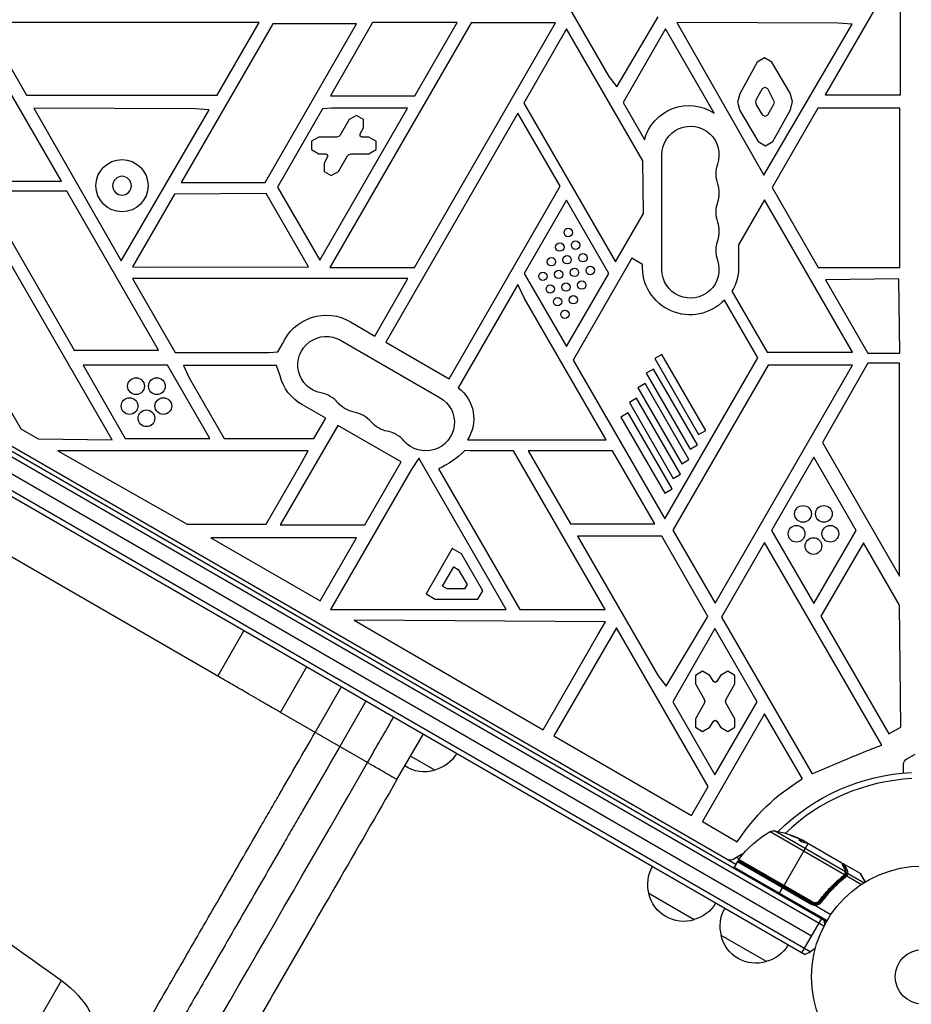
# Model space of a CAD drawing. Units: millimetres. Extents: x -5071 to 7001, y -5019 to 4296.
# Drawn here: x -1197 to -770, y -1095 to -624 of the extents above; entities that cross this region are included whole.
import ezdxf

# ---------------------------------------------------------------- set-up
doc = ezdxf.new("R2010")
doc.units = ezdxf.units.MM
doc.header["$LTSCALE"] = 20
doc.layers.add('2d', color=230, linetype='Continuous')

msp = doc.modelspace()

# ---------------------------------------------------------------- linework, layer by layer
at = {"layer": '2d'}
for p, q in [((-812.19, -1057.69), (-1657.53, -569.64)), ((-1656.23, -567.5), (-810.99, -1055.5)), ((-1658.55, -577.13), (-818.16, -1062.33)), ((-818.83, -1070.02), (-1664.88, -581.56)), ((-953.84, -584.01), (-915.17, -651)), ((-821.52, -1071.36), (-1664.7, -584.55)), ((-1610.85, -591.39), (-854.37, -1028.14)), ((-775.61, -597.52), (-811.58, -659.81)), ((-775.61, -659.81), (-775.61, -597.52)), ((-1177.23, -701.21), (-1221.03, -625.35)), ((-1213.76, -625.52), (-1193.89, -659.93)), ((-1082.6, -625.24), (-1207.31, -625.24)), ((-1075.99, -625.79), (-1119.83, -701.73)), ((-1102.63, -659.93), (-1082.6, -625.24)), ((-1079.75, -701.73), (-1035.91, -625.79)), ((-1035.91, -625.79), (-1075.99, -625.79)), ((-981.1, -625.43), (-1048.65, -742.43)), ((-1028.24, -625.27), (-1048.45, -660.27)), ((-987.83, -625.27), (-1028.24, -625.27)), ((-1008.23, -742.43), (-940.68, -625.43)), ((-1008.03, -660.27), (-987.83, -625.27)), ((-940.68, -625.43), (-981.1, -625.43)), ((-911.35, -655.92), (-891.5, -622.47)), ((-805.41, -625.57), (-882.63, -625.24)), ((-882.63, -625.24), (-840.9, -698.24)), ((-840.9, -698.24), (-798.76, -625.97)), ((-798.76, -625.97), (-805.41, -625.57)), ((-935.38, -628.25), (-955.9, -663.8)), ((-898.9, -691.44), (-935.38, -628.25)), ((-887.99, -628.17), (-908.37, -663.46)), ((-864.68, -668.54), (-887.99, -628.17)), ((-844.1, -644.22), (-852.54, -659.32)), ((-840.65, -642.18), (-844.1, -644.22)), ((-837.17, -644.14), (-840.65, -642.18)), ((-828.34, -659.04), (-837.17, -644.14)), ((-915.17, -651), (-911.35, -655.92)), ((-852.54, -659.32), (-853.61, -663.33)), ((-844.44, -661.9), (-841.62, -656.85)), ((-841.62, -656.85), (-840.47, -656.17)), ((-840.47, -656.17), (-839.3, -656.83)), ((-839.3, -656.83), (-835.98, -663.14)), ((-827.22, -663.03), (-828.34, -659.04)), ((-811.58, -659.81), (-775.61, -659.81)), ((-1193.89, -659.93), (-1102.63, -659.93)), ((-1048.45, -660.27), (-1008.03, -660.27)), ((-955.9, -663.8), (-912.03, -739.8)), ((-908.37, -663.46), (-898.08, -681.28)), ((-853.61, -663.33), (-852.49, -667.32)), ((-844.79, -663.24), (-844.44, -661.9)), ((-844.42, -664.57), (-844.79, -663.24)), ((-836.32, -664.48), (-839.15, -669.52)), ((-835.98, -663.14), (-836.32, -664.48)), ((-828.24, -667.04), (-827.22, -663.03)), ((-1113.14, -666.57), (-1190.36, -666.24)), ((-1190.36, -666.24), (-1148.62, -739.24)), ((-1148.62, -739.24), (-1106.49, -666.97)), ((-1106.49, -666.97), (-1113.14, -666.57)), ((-1052.16, -666.51), (-1073.77, -703.95)), ((-1053.57, -738.95), (-1011.59, -666.24)), ((-1047.96, -666.24), (-1052.16, -666.51)), ((-1011.59, -666.24), (-1047.96, -666.24)), ((-958.69, -668.62), (-1021.95, -778.19)), ((-938.48, -703.62), (-958.69, -668.62)), ((-852.49, -667.32), (-843.66, -682.22)), ((-841.47, -669.55), (-844.42, -664.57)), ((-815.05, -666.18), (-837.02, -704.24)), ((-836.73, -682.14), (-828.24, -667.04)), ((-811.25, -666.24), (-815.05, -666.18)), ((-775.85, -666.24), (-811.25, -666.24)), ((-775.85, -742.4), (-775.85, -666.24)), ((-1039.48, -671.68), (-1043.75, -679.07)), ((-1036.01, -669.68), (-1039.48, -671.68)), ((-1032.55, -671.68), (-1036.01, -669.68)), ((-1032.55, -675.68), (-1032.55, -671.68)), ((-840.3, -670.21), (-841.47, -669.55)), ((-839.15, -669.52), (-840.3, -670.21)), ((-1034.22, -678.57), (-1032.55, -675.68)), ((-1034.22, -679.57), (-1034.22, -678.57)), ((-1054.02, -680.07), (-1057.48, -682.07)), ((-1057.48, -682.07), (-1057.48, -686.07)), ((-1045.48, -680.07), (-1054.02, -680.07)), ((-1044.48, -679.8), (-1045.48, -680.07)), ((-1043.75, -679.07), (-1044.48, -679.8)), ((-1033.35, -680.07), (-1034.22, -679.57)), ((-1030.01, -680.07), (-1033.35, -680.07)), ((-1026.55, -682.07), (-1030.01, -680.07)), ((-1026.55, -686.07), (-1026.55, -682.07)), ((-843.66, -682.22), (-840.17, -684.18)), ((-840.17, -684.18), (-836.73, -682.14)), ((-1057.48, -686.07), (-1054.02, -688.07)), ((-1054.02, -688.07), (-1050.68, -688.07)), ((-1050.68, -688.07), (-1049.81, -688.57)), ((-1039.55, -688.34), (-1038.55, -688.07)), ((-1038.55, -688.07), (-1030.01, -688.07)), ((-1030.01, -688.07), (-1026.55, -686.07)), ((-1049.81, -689.57), (-1051.48, -692.47)), ((-1051.48, -692.47), (-1051.48, -696.47)), ((-1049.81, -688.57), (-1049.81, -689.57)), ((-1044.55, -696.47), (-1040.28, -689.07)), ((-1040.28, -689.07), (-1039.55, -688.34)), ((-898.63, -716.59), (-898.9, -691.44)), ((-889.74, -743.5), (-889.74, -688.5)), ((-1051.48, -696.47), (-1048.02, -698.47)), ((-1048.02, -698.47), (-1044.55, -696.47)), ((-1265.06, -701.21), (-1177.23, -701.21)), ((-1119.83, -701.73), (-1079.75, -701.73)), ((-1174.54, -705.99), (-1214.96, -705.99)), ((-1214.96, -705.99), (-1171.08, -781.99)), ((-1130.66, -781.99), (-1174.54, -705.99)), ((-1073.77, -703.95), (-1053.57, -738.95)), ((-991.64, -795.69), (-938.48, -703.62)), ((-837.02, -704.24), (-815, -742.4)), ((-1152.98, -824.96), (-1220.7, -707.67)), ((-1123.1, -707.39), (-1143.21, -742.22)), ((-1079.17, -707.12), (-1123.1, -707.39)), ((-1058.9, -742.21), (-1079.17, -707.12)), ((-935.42, -710.31), (-955.63, -745.31)), ((-915.21, -745.31), (-935.42, -710.31)), ((-840.61, -710.1), (-853.03, -731.61)), ((-798.5, -783.03), (-840.61, -710.1)), ((-912.03, -739.8), (-898.63, -716.59)), ((-853.03, -731.61), (-853.06, -742.74)), ((-904.09, -738.06), (-932.24, -786.81)), ((-899.04, -741.08), (-904.09, -738.06)), ((-1143.21, -742.22), (-1136.29, -742.24)), ((-1136.29, -742.24), (-1058.9, -742.21)), ((-1048.65, -742.43), (-1008.23, -742.43)), ((-815, -742.4), (-775.85, -742.4)), ((-1143.25, -747.78), (-1122.78, -783.24)), ((-1011.32, -747.78), (-1143.25, -747.78)), ((-1027.19, -775.27), (-1011.32, -747.78)), ((-955.63, -745.31), (-935.42, -780.31)), ((-935.42, -780.31), (-915.21, -745.31)), ((-776.31, -747.96), (-811.5, -748.45)), ((-811.5, -748.45), (-791.25, -783.52)), ((-775.81, -783.52), (-776.31, -747.96)), ((-958.73, -750.69), (-987.24, -800.08)), ((-955.58, -757.24), (-958.73, -750.69)), ((-856.23, -753.85), (-839.38, -783.03)), ((-916.46, -825.01), (-955.58, -757.24)), ((-843.88, -785.76), (-859.86, -758.07)), ((-1102.35, -938.09), (-1408.87, -761.12)), ((-1038.84, -768.44), (-1027.19, -775.27)), ((-1043.55, -777.3), (-995.91, -804.8)), ((-1171.08, -781.99), (-1130.66, -781.99)), ((-1073.59, -782.9), (-1071.38, -779.07)), ((-1021.95, -778.19), (-991.64, -795.69)), ((-1122.78, -783.24), (-1077.78, -783.24)), ((-1077.78, -783.24), (-1073.59, -782.9)), ((-932.24, -786.81), (-888.36, -862.81)), ((-889.73, -784.07), (-893.19, -786.07)), ((-893.19, -786.07), (-872.2, -822.43)), ((-868.74, -820.43), (-889.73, -784.07)), ((-888.36, -862.81), (-843.88, -785.76)), ((-839.38, -783.03), (-798.5, -783.03)), ((-791.25, -783.52), (-775.81, -783.52)), ((-1126.42, -789.25), (-1166.83, -789.25)), ((-1166.83, -789.25), (-1146.63, -824.25)), ((-1106.21, -824.25), (-1126.42, -789.25)), ((-1118.75, -789.39), (-1116.09, -795.24)), ((-1074.32, -789.39), (-1118.75, -789.39)), ((-1072.53, -794.4), (-1074.32, -789.39)), ((-893.77, -791.07), (-897.23, -793.07)), ((-872.78, -827.43), (-893.77, -791.07)), ((-838.94, -789.22), (-884.55, -868.22)), ((-864.35, -903.22), (-798.53, -789.22)), ((-798.53, -789.22), (-838.94, -789.22)), ((-791.27, -788.27), (-812.94, -826.27)), ((-776.06, -788.27), (-791.27, -788.27)), ((-776.06, -890.16), (-776.06, -788.27)), ((-1210.85, -795.06), (-1196.59, -819.75)), ((-1116.09, -795.24), (-1099.27, -824.36)), ((-897.23, -793.07), (-876.24, -829.43)), ((-897.81, -798.07), (-901.27, -800.07)), ((-901.27, -800.07), (-880.28, -836.43)), ((-876.82, -834.43), (-897.81, -798.07)), ((-901.85, -805.07), (-905.32, -807.07)), ((-880.86, -841.43), (-901.85, -805.07)), ((-1050.68, -814.56), (-1061.84, -808.28)), ((-905.32, -807.07), (-884.32, -843.43)), ((-1056.34, -824.36), (-1050.68, -814.56)), ((-905.89, -812.07), (-909.36, -814.07)), ((-909.36, -814.07), (-888.37, -850.43)), ((-884.9, -848.43), (-905.89, -812.07)), ((-1196.59, -819.75), (-1188.38, -824.49)), ((-1044.95, -818.03), (-1072.44, -865.64)), ((-1014.64, -835.53), (-1044.95, -818.03)), ((-1188.38, -824.49), (-1152.98, -824.96)), ((-1146.63, -824.25), (-1106.21, -824.25)), ((-1099.27, -824.36), (-1056.34, -824.36)), ((-872.2, -822.43), (-868.74, -820.43)), ((-982.82, -825.01), (-916.46, -825.01)), ((-876.24, -829.43), (-872.78, -827.43)), ((-812.94, -826.27), (-776.06, -890.16)), ((-1178.98, -830.22), (-1117.03, -865.33)), ((-1059.03, -830.22), (-1178.98, -830.22)), ((-1062.39, -836.24), (-1059.03, -830.22)), ((-1006.17, -833.79), (-1009.83, -839.37)), ((-964.34, -906.24), (-1006.17, -833.79)), ((-981.66, -830.24), (-984.14, -830.12)), ((-960.78, -830.24), (-981.66, -830.24)), ((-916.94, -906.16), (-960.78, -830.24)), ((-953.79, -830.25), (-933.59, -865.25)), ((-913.38, -830.25), (-953.79, -830.25)), ((-893.17, -865.25), (-913.38, -830.25)), ((-817.06, -833.31), (-837.27, -868.31)), ((-796.85, -868.31), (-817.06, -833.31)), ((-1079.19, -865.33), (-1062.39, -836.24)), ((-1032.03, -865.64), (-1014.64, -835.53)), ((-996.68, -838.88), (-957.84, -906.16)), ((-880.28, -836.43), (-876.82, -834.43)), ((-1009.83, -839.37), (-1048.44, -906.24)), ((-884.32, -843.43), (-880.86, -841.43)), ((-888.37, -850.43), (-884.9, -848.43)), ((-1117.03, -865.33), (-1079.19, -865.33)), ((-1072.44, -865.64), (-1032.03, -865.64)), ((-933.59, -865.25), (-893.17, -865.25)), ((-1105.75, -871.84), (-1053.36, -902.09)), ((-1035.89, -871.84), (-1105.75, -871.84)), ((-1053.36, -902.09), (-1035.89, -871.84)), ((-889.76, -871.01), (-930.17, -871.01)), ((-930.17, -871.01), (-891.5, -938)), ((-867.83, -909.47), (-889.76, -871.01)), ((-884.55, -868.22), (-864.35, -903.22)), ((-837.27, -868.31), (-817.06, -903.31)), ((-817.06, -903.31), (-796.85, -868.31)), ((-840.58, -874.05), (-861.21, -909.78)), ((-784.55, -971.1), (-840.58, -874.05)), ((-793.32, -874.19), (-813.67, -909.45)), ((-776.09, -904.04), (-793.32, -874.19)), ((-990.14, -877.05), (-1002.64, -898.7)), ((-985.74, -879.59), (-990.14, -877.05)), ((-975.55, -897.24), (-985.74, -879.59)), ((-994.71, -894.97), (-989.4, -885.79)), ((-989.4, -885.79), (-987.21, -887.05)), ((-987.21, -887.05), (-983.06, -894.24)), ((-992.51, -896.24), (-994.71, -894.97)), ((-983.06, -894.24), (-984.21, -896.24)), ((-1002.64, -898.7), (-998.24, -901.24)), ((-984.21, -896.24), (-992.51, -896.24)), ((-977.86, -901.24), (-975.55, -897.24)), ((-998.24, -901.24), (-977.86, -901.24)), ((-775.42, -962.46), (-776.09, -904.04)), ((-1048.44, -906.24), (-964.34, -906.24)), ((-957.84, -906.16), (-916.94, -906.16)), ((-887.68, -942.92), (-867.83, -909.47)), ((-813.67, -909.45), (-781.16, -965.77)), ((-1037.11, -911.29), (-946.62, -963.71)), ((-916.81, -912.1), (-1037.11, -911.29)), ((-920.36, -918.24), (-916.81, -912.1)), ((-861.21, -909.78), (-817.88, -984.82)), ((-1102.35, -938.09), (-1089.85, -916.44)), ((-946.62, -963.71), (-920.36, -918.24)), ((-911.5, -914.88), (-941.42, -966.71)), ((-867.62, -990.88), (-911.5, -914.88)), ((-864.4, -915.31), (-884.61, -950.31)), ((-844.2, -950.31), (-864.4, -915.31)), ((-1072.34, -955.42), (-1059.84, -933.77)), ((-870.27, -935.75), (-873.74, -937.75)), ((-873.74, -937.75), (-873.74, -941.75)), ((-866.81, -937.75), (-870.27, -935.75)), ((-865.14, -940.64), (-866.81, -937.75)), ((-861.73, -937.75), (-863.41, -940.64)), ((-858.27, -935.75), (-861.73, -937.75)), ((-854.81, -937.75), (-858.27, -935.75)), ((-854.81, -941.75), (-854.81, -937.75)), ((-891.5, -938), (-887.68, -942.92)), ((-873.74, -941.75), (-869.47, -949.14)), ((-864.27, -941.14), (-865.14, -940.64)), ((-863.41, -940.64), (-864.27, -941.14)), ((-859.08, -949.14), (-854.81, -941.75)), ((-1055.72, -965.01), (-1043.22, -943.36)), ((-1031.49, -950.13), (-1043.99, -971.78)), ((-884.61, -950.31), (-864.4, -985.31)), ((-869.47, -951.14), (-873.74, -958.53)), ((-869.47, -949.14), (-869.2, -950.14)), ((-869.2, -950.14), (-869.47, -951.14)), ((-864.4, -985.31), (-844.2, -950.31)), ((-859.34, -950.14), (-859.08, -949.14)), ((-859.08, -951.14), (-859.34, -950.14)), ((-854.81, -958.53), (-859.08, -951.14)), ((-1030.71, -979.45), (-1072.34, -955.42)), ((-840.58, -956.06), (-870.41, -1007.71)), ((-822.54, -987.3), (-840.58, -956.06)), ((-873.74, -958.53), (-873.74, -962.53)), ((-866.81, -962.53), (-865.14, -959.64)), ((-865.14, -959.64), (-864.27, -959.14)), ((-864.27, -959.14), (-863.41, -959.64)), ((-863.41, -959.64), (-861.73, -962.53)), ((-854.81, -962.53), (-854.81, -958.53)), ((-1016.59, -987.61), (-1004.09, -965.95)), ((-873.74, -962.53), (-870.27, -964.53)), ((-870.27, -964.53), (-866.81, -962.53)), ((-861.73, -962.53), (-858.27, -964.53)), ((-858.27, -964.53), (-854.81, -962.53)), ((-781.16, -965.77), (-775.42, -962.46)), ((-941.42, -966.71), (-875.6, -1004.71)), ((-772.59, -977.67), (-768.59, -975.36)), ((-998.39, -983.1), (-1010.09, -976.35)), ((-774.09, -984.41), (-774.09, -980.27)), ((-875.6, -1004.71), (-867.62, -990.88)), ((-870.41, -1007.71), (-853.69, -1017.37)), ((-837.89, -1012.48), (-802.35, -1032.99)), ((-801.94, -1031.71), (-835.86, -1012.12)), ((-824.18, -1016.44), (-824.13, -1016.35)), ((-822.52, -1016.65), (-822.57, -1016.74)), ((-820.21, -1017.96), (-822.51, -1016.63)), ((-822.19, -1016.82), (-822.16, -1016.75)), ((-821.76, -1016.95), (-820.39, -1017.74)), ((-820.88, -1017.57), (-820.83, -1017.49)), ((-831.62, -1038.74), (-819.73, -1018.14)), ((-819.52, -1018.24), (-803.92, -1027.25)), ((-855.69, -1025.65), (-851.69, -1023.34)), ((-853.62, -1026.84), (-855.12, -1029.44)), ((-854.19, -1024.78), (-852.79, -1025.59)), ((-853.62, -1026.84), (-818.08, -1047.36)), ((-817.61, -1046.18), (-852.94, -1025.78)), ((-817.83, -1046.93), (-852.94, -1026.66)), ((-852.79, -1026.52), (-817.89, -1046.67)), ((-855.12, -1029.44), (-810.74, -1055.07)), ((-845.15, -1030.93), (-845.25, -1031.1)), ((-802.88, -1027.85), (-794.94, -1032.44)), ((-804.98, -1036.11), (-805.29, -1036.65)), ((-802.22, -1033.79), (-802.55, -1034.37)), ((-801.55, -1032.63), (-802.06, -1033.52)), ((-802.01, -1033.4), (-802.02, -1033.42)), ((-801.32, -1033.7), (-794.28, -1037.77)), ((-800.88, -1032.43), (-793.03, -1036.97)), ((-792.53, -1036.65), (-794.94, -1032.44)), ((-794.75, -1032.62), (-792.45, -1036.61)), ((-833.72, -1042.38), (-831.72, -1038.91)), ((-874.38, -1054.7), (-896.03, -1042.2)), ((-817.89, -1046.67), (-817.61, -1046.18)), ((-813.41, -1045.1), (-814.16, -1046.4)), ((-811.73, -1042.18), (-811.73, -1042.18)), ((-818.08, -1047.36), (-817.83, -1046.93)), ((-816.57, -1046.51), (-816.57, -1046.51)), ((-816.27, -1047.83), (-808.86, -1052.11)), ((-815.72, -1046.99), (-815.4, -1047.18)), ((-814.89, -1047.48), (-814.89, -1047.48)), ((-813.41, -1054.1), (-822.91, -1070.55)), ((-839.74, -1074.7), (-861.39, -1062.2)), ((-1623.46, -1856.75), (-1177.18, -1083.75))]:
    msp.add_line(p, q, dxfattribs=at)
for centre, radius in [((-1148.2, -703.33), 12.5), ((-934.59, -725.72), 2), ((-931.09, -731.78), 2), ((-938.63, -732.72), 2), ((-942.67, -739.72), 2), ((-935.13, -738.78), 2), ((-927.59, -737.84), 2), ((-939.17, -745.78), 2), ((-931.63, -744.84), 2), ((-924.09, -743.91), 2), ((-946.71, -746.72), 2), ((-928.13, -750.91), 2), ((-943.21, -752.78), 2), ((-935.67, -751.84), 2), ((-939.71, -758.84), 2), ((-932.17, -757.91), 2), ((-936.21, -764.91), 2), ((-1141.49, -799.28), 4), ((-1131.5, -799.28), 4), ((-1144.58, -808.79), 4), ((-1128.41, -808.79), 4), ((-1136.5, -814.66), 4), ((-822.23, -860.42), 4), ((-812.24, -860.42), 4), ((-825.32, -869.92), 4), ((-809.15, -869.92), 4), ((-817.24, -875.8), 4), ((-765.09, -1082), 53), ((-765.09, -1082), 13)]:
    msp.add_circle(centre, radius, dxfattribs=at)
at = {"layer": '2d', "extrusion": (0, 0, -1)}
msp.add_circle((1148.2, -703.33), 4.5, dxfattribs=at)
for centre, radius, start, end in [((876.74, -687.08), 22.11, 15.1927, 123.0362), ((876.09, -688.5), 13.65, 0, 199.1099), ((876.09, -706.83), 13.65, 160.8901, 199.1099), ((876.09, -725.17), 13.65, 160.8901, 199.1099), ((876.09, -743.5), 13.65, 160.8901, 0), ((876.33, -742.37), 22.75, 223.6294, 3.2728), ((874.32, -742.68), 21.26, 180.1644, 211.6987), ((1050.4, -788.16), 22.86, 23.436, 120.3949), ((1050.37, -789.12), 13.65, 280.8901, 120), ((1050.86, -788.76), 22.39, 299.3574, 345.4166), ((998.31, -814.9), 18.5, 126.7367, 213.1219), ((1002.74, -816.62), 13.65, 120, 319.1099), ((1034.49, -798.29), 13.65, 280.8901, 319.1099), ((1018.62, -807.45), 13.65, 280.8901, 319.1099), ((1015.35, -798.78), 44.23, 225.1212, 245.0423), ((1002.69, -966.54), 17, 210.6413, 255.8135), ((485.3, -1745.36), 830.08, 66.38054, 68.86876), ((771.09, -980.27), 3, 0, 60), ((1003.46, -966.87), 17, 252.6679, 303.3723), ((765.09, -1082), 98, 45.2001, 86.983), ((773.25, -1069.52), 95.87, 32.9581, 59.0542), ((812.96, -1055.82), 50, 36.9217, 60.1017), ((836.39, -1015.08), 3, 60.1017, 100.1478), ((844.67, -1061.34), 50, 100.1478, 114.4225), ((844.67, -1061.34), 49.9, 116.1865, 116.3721), ((852.54, -1026.09), 0.5, 300, 36.9217), ((850.19, -1025.94), 3, 60, 81.0012), ((879.54, -1037.64), 17, 344.1865, 29.3587), ((854.69, -1029.69), 0.5, 300, 30), ((844.75, -1030.24), 3, 10.5288, 14.534), ((795.19, -1032.87), 0.5, 120, 150), ((879.44, -1038.47), 17, 252.6679, 347.3321), ((878.68, -1038.14), 17, 210.6413, 255.8135), ((844.9, -1057.64), 17, 344.1865, 29.3587), ((816.33, -1044.33), 3.5, 268.9973, 300), ((844.8, -1058.47), 17, 252.6679, 347.3321), ((844.04, -1058.14), 17, 210.6413, 255.8135)]:
    msp.add_arc(centre, radius, start, end, dxfattribs=at)
at = {"layer": '2d'}
for centre, radius, start, end in [((-849.63, -697.67), 14.35, 160.8901, 199.1099), ((-849.63, -716), 14.35, 160.8901, 199.1099), ((-849.63, -734.33), 14.35, 160.8901, 199.1099), ((-1055.66, -816.62), 14.35, 40.8901, 79.1099), ((-1039.78, -825.78), 14.35, 40.8901, 79.1099), ((-1023.91, -834.95), 14.35, 40.8901, 79.1099), ((-765.09, -1082), 95, 93.017, 133.7053), ((-857.19, -1023.05), 3, 240, 300), ((-853.19, -1027.09), 0.5, 60, 150), ((-816.33, -1044.33), 3, 240, 270.1381), ((-826.82, -1057.33), 15, 1.2174, 9.2965), ((-826.82, -1057.33), 15, 290.7035, 315.2134)]:
    msp.add_arc(centre, radius, start, end, dxfattribs=at)
at = {"layer": '2d', "extrusion": (0, 0, -1)}
for centre, major_axis, ratio, start_param, end_param in [((-1671.18, -1569.4), (-952.63, 550), 0.615661, 1.401811, 1.739781), ((-845.98, -1060.59), (24.94, 43.19), 0.372483, -0.173016, -0.088745), ((-848.07, -1059.38), (24.9, 43.14), 0.438198, -0.042766, 0.035353), ((-843.68, -1061.92), (24.99, 43.29), 0.385779, -0.172684, -0.083959), ((-802.92, -1033.77), (-0.309, 0.393), 0.459792, 1.38811, 3.141593), ((-802.72, -1033.6), (-0.348, 0.359), 0.47782, 1.435585, 3.141593), ((-802.59, -1033.46), (-0.374, 0.332), 0.488334, 1.471214, 3.141593), ((-814.38, -1045.55), (-0.402, 0.297), 0.164291, 1.552139, 3.141593), ((-1192.89, -1099.21), (-30.31, 17.5), 0.615661, 1.739781, 3.001102)]:
    msp.add_ellipse(centre, major_axis=major_axis, ratio=ratio, start_param=start_param, end_param=end_param, dxfattribs=at)
at = {"layer": '2d'}
for centre, major_axis, ratio, start_param, end_param in [((-845.98, -1060.59), (24.99, 43.28), 0.372483, 0.088567, 0.172666), ((-844.39, -1061.5), (25, 43.3), 0.886633, 0.070459, 0.087901), ((-802.55, -1030.57), (0.436, 0.245), 0.879292, 0, 0.593981), ((-802.19, -1032.24), (-0.493, 0.086), 0.884978, 3.14158, 4.399679), ((-802.17, -1032.12), (-0.5, 0.016), 0.925423, 3.141632, 4.252677), ((-801.52, -1031.04), (0.432, 0.251), 0.886703, 0.574044, 1.96749), ((-802.13, -1034.67), (-0.308, 0.394), 0.453607, -1.389933, 0), ((-802.55, -1033.39), (-0.46, 0.196), 0.494864, 3.141592, 4.652844), ((-802.48, -1033.23), (-0.462, 0.192), 0.49795, 3.141593, 4.647132), ((-802.48, -1033.21), (-0.462, 0.191), 0.498291, 3.141592, 4.646637), ((-801.44, -1033.92), (-0.454, 0.209), 0.499491, 4.66634, 6.100541), ((-801.12, -1032.84), (-0.498, 0.043), 0.928876, 4.301608, 5.815693), ((-801.12, -1032.88), (-0.495, 0.067), 0.916372, 4.353783, 5.863376), ((-813.51, -1046.4), (-0.403, 0.296), 0.159824, -1.5531, 0)]:
    msp.add_ellipse(centre, major_axis=major_axis, ratio=ratio, start_param=start_param, end_param=end_param, dxfattribs=at)
for points in [[(-1072.34, -955.42), (-1072.59, -955.27), (-1073.41, -954.8), (-1075.62, -953.52), (-1078.74, -951.72), (-1082.64, -949.47), (-1087.16, -946.86), (-1092.09, -944.01), (-1097.23, -941.04), (-1100.66, -939.06), (-1102.35, -938.09)], [(-1030.71, -979.45), (-1026.54, -972.23), (-1022.38, -965.02), (-1018.21, -957.8)], [(-1163.06, -1208.69), (-1125.26, -1143.22), (-1078.67, -1062.53), (-1030.71, -979.45)], [(-824.25, -1016.44), (-824.24, -1016.44), (-824.21, -1016.44), (-824.18, -1016.44)], [(-821.76, -1016.95), (-821.9, -1016.88), (-822.03, -1016.81), (-822.16, -1016.75)], [(-820.17, -1017.97), (-820.05, -1018.01), (-819.9, -1018.07), (-819.73, -1018.14)], [(-819.63, -1018.19), (-819.6, -1018.21), (-819.56, -1018.22), (-819.52, -1018.24)], [(-803.92, -1027.25), (-803.92, -1027.25), (-803.92, -1027.25), (-803.92, -1027.25)], [(-803.73, -1027.44), (-803.78, -1027.36), (-803.84, -1027.3), (-803.92, -1027.25)], [(-801.96, -1031.85), (-801.95, -1031.8), (-801.94, -1031.75), (-801.94, -1031.71)], [(-801.67, -1032.13), (-801.68, -1032.2), (-801.68, -1032.26), (-801.69, -1032.32)], [(-802.8, -1033.56), (-802.73, -1033.5), (-802.66, -1033.44), (-802.6, -1033.38)], [(-802.38, -1033.95), (-802.45, -1034.03), (-802.53, -1034.1), (-802.61, -1034.16)], [(-802.6, -1033.38), (-802.56, -1033.34), (-802.51, -1033.29), (-802.47, -1033.24)], [(-802.47, -1033.24), (-802.45, -1033.22), (-802.44, -1033.2), (-802.43, -1033.18)], [(-802.44, -1034.28), (-802.24, -1034.12), (-802.06, -1033.94), (-801.91, -1033.75)], [(-802.22, -1033.79), (-802.27, -1033.85), (-802.32, -1033.9), (-802.38, -1033.95)], [(-802.36, -1033.01), (-802.36, -1033), (-802.35, -1033), (-802.35, -1032.99)], [(-802.09, -1033.59), (-802.12, -1033.66), (-802.17, -1033.73), (-802.22, -1033.79)], [(-802.02, -1033.42), (-802.04, -1033.48), (-802.07, -1033.53), (-802.09, -1033.59)], [(-801.37, -1033.8), (-801.55, -1034.05), (-801.76, -1034.27), (-802.01, -1034.46)], [(-801.91, -1033.75), (-801.91, -1033.75), (-801.91, -1033.74), (-801.9, -1033.74)], [(-801.32, -1033.7), (-801.33, -1033.74), (-801.35, -1033.77), (-801.37, -1033.8)], [(-800.88, -1032.43), (-800.89, -1032.45), (-800.89, -1032.46), (-800.89, -1032.48)], [(-814.55, -1046.44), (-814.56, -1046.44), (-814.56, -1046.44), (-814.56, -1046.44)]]:
    msp.add_open_spline(points, degree=3, dxfattribs=at)
for points, knots in [([(-1183.71, -1186.68), (-1179.16, -1178.82), (-1174.48, -1170.71), (-1168.46, -1160.28), (-1167.25, -1158.17), (-1164.81, -1153.94), (-1163.58, -1151.82), (-1159.88, -1145.41), (-1157.38, -1141.09), (-1149.83, -1128), (-1144.69, -1119.1), (-1134.2, -1100.93), (-1128.85, -1091.67), (-1117.95, -1072.79), (-1112.45, -1063.26), (-1101.35, -1044.03), (-1095.74, -1034.32), (-1087.26, -1019.64), (-1084.42, -1014.72), (-1080.15, -1007.31), (-1078.72, -1004.84), (-1075.85, -999.87), (-1074.42, -997.39), (-1067.24, -984.96), (-1061.49, -974.99), (-1055.72, -965.01)], [0, 0, 0, 0, 0.0345453, 0.0345453, 0.0431816, 0.0431816, 0.0518179, 0.0518179, 0.0690905, 0.0690905, 0.1036358, 0.1036358, 0.138181, 0.138181, 0.1727263, 0.1727263, 0.2072715, 0.2072715, 0.2245441, 0.2245441, 0.2331804, 0.2331804, 0.2418168, 0.2418168, 0.276362, 0.276362, 0.276362, 0.276362]), ([(-1043.99, -971.78), (-1049.94, -982.07), (-1055.87, -992.35), (-1063.26, -1005.16), (-1064.74, -1007.72), (-1067.7, -1012.84), (-1069.17, -1015.39), (-1073.58, -1023.03), (-1076.51, -1028.1), (-1085.25, -1043.24), (-1091.02, -1053.24), (-1102.47, -1073.07), (-1108.14, -1082.89), (-1119.38, -1102.35), (-1124.89, -1111.9), (-1135.7, -1130.63), (-1141, -1139.81), (-1148.79, -1153.3), (-1151.37, -1157.75), (-1155.18, -1164.36), (-1156.45, -1166.55), (-1158.96, -1170.91), (-1160.21, -1173.08), (-1166.42, -1183.83), (-1171.25, -1192.19), (-1175.93, -1200.3)], [0, 0, 0, 0, 0.0356127, 0.0356127, 0.0445159, 0.0445159, 0.0534191, 0.0534191, 0.0712254, 0.0712254, 0.1068381, 0.1068381, 0.1424509, 0.1424509, 0.1780636, 0.1780636, 0.2136763, 0.2136763, 0.2314826, 0.2314826, 0.2403858, 0.2403858, 0.249289, 0.249289, 0.2849017, 0.2849017, 0.2849017, 0.2849017]), ([(-1016.59, -987.61), (-1026.21, -1004.27), (-1035.86, -1020.98), (-1054.9, -1053.96), (-1064.34, -1070.32), (-1082.81, -1102.31), (-1091.88, -1118.03), (-1109.45, -1148.45), (-1117.98, -1163.23), (-1132.42, -1188.24), (-1138.51, -1198.78), (-1144.34, -1208.87)], [0, 0, 0, 0, 5.774059, 5.774059, 11.536879, 11.536879, 17.299924, 17.299924, 23.063741, 23.063741, 27.503114, 27.503114, 27.503114, 27.503114]), ([(-828.32, -1014.14), (-828.33, -1014.14), (-828.32, -1014.15), (-828.27, -1014.18), (-828.24, -1014.2), (-828.14, -1014.25), (-828.08, -1014.28), (-827.94, -1014.34), (-827.86, -1014.38), (-827.68, -1014.46), (-827.58, -1014.5), (-827.37, -1014.59), (-827.25, -1014.64), (-827.02, -1014.74), (-826.9, -1014.79), (-826.64, -1014.89), (-826.51, -1014.94), (-826.13, -1015.1), (-825.87, -1015.2), (-825.39, -1015.37), (-825.17, -1015.46), (-824.89, -1015.55), (-824.8, -1015.58), (-824.66, -1015.63), (-824.59, -1015.65), (-824.49, -1015.68), (-824.45, -1015.69), (-824.39, -1015.7), (-824.37, -1015.7), (-824.37, -1015.7), (-824.37, -1015.69), (-824.41, -1015.65), (-824.55, -1015.58), (-824.61, -1015.55), (-824.75, -1015.49), (-824.83, -1015.45), (-825.01, -1015.37), (-825.11, -1015.33), (-825.33, -1015.24), (-825.44, -1015.19), (-825.8, -1015.04), (-826.05, -1014.94), (-826.44, -1014.78), (-826.57, -1014.73), (-826.82, -1014.64), (-826.94, -1014.59), (-827.18, -1014.5), (-827.3, -1014.46), (-827.52, -1014.38), (-827.62, -1014.34), (-827.9, -1014.24), (-828.05, -1014.2), (-828.26, -1014.14), (-828.32, -1014.13), (-828.32, -1014.14)], [0.00828109, 0.00828109, 0.00828109, 0.00828109, 0.00869387, 0.00869387, 0.00910665, 0.00910665, 0.00951942, 0.00951942, 0.0099322, 0.0099322, 0.01034497, 0.01034497, 0.01075775, 0.01075775, 0.01117052, 0.01117052, 0.0115833, 0.0115833, 0.01240885, 0.01240885, 0.0132344, 0.0132344, 0.01364718, 0.01364718, 0.01405995, 0.01405995, 0.01447273, 0.01447273, 0.0148855, 0.0148855, 0.0148855, 0.01571166, 0.01571166, 0.01612473, 0.01612473, 0.01653781, 0.01653781, 0.01695089, 0.01695089, 0.01736396, 0.01736396, 0.01819011, 0.01819011, 0.01860319, 0.01860319, 0.01901627, 0.01901627, 0.01942934, 0.01942934, 0.01984242, 0.01984242, 0.02066857, 0.02066857, 0.02149473, 0.02149473, 0.02149473, 0.02149473]), ([(-828, -1014.32), (-827.93, -1014.34), (-827.85, -1014.37), (-827.67, -1014.43), (-827.57, -1014.47), (-827.35, -1014.54), (-827.23, -1014.59), (-826.87, -1014.72), (-826.61, -1014.82), (-826.23, -1014.97), (-826.1, -1015.03), (-825.85, -1015.13), (-825.73, -1015.18), (-825.49, -1015.28), (-825.38, -1015.32), (-825.16, -1015.41), (-825.07, -1015.46), (-824.89, -1015.54), (-824.81, -1015.57), (-824.74, -1015.6)], [0.006174488, 0.006174488, 0.006174488, 0.006174488, 0.00656405, 0.00656405, 0.006976911, 0.006976911, 0.007389773, 0.007389773, 0.008215496, 0.008215496, 0.008628358, 0.008628358, 0.00904122, 0.00904122, 0.009454081, 0.009454081, 0.009866943, 0.009866943, 0.010260926, 0.010260926, 0.010260926, 0.010260926]), ([(-824.13, -1016.35), (-824.21, -1016.35), (-824.25, -1016.36), (-824.27, -1016.39), (-824.27, -1016.41), (-824.25, -1016.45), (-824.23, -1016.47), (-824.16, -1016.55), (-824.08, -1016.62), (-823.87, -1016.77), (-823.74, -1016.85), (-823.45, -1017.01), (-823.29, -1017.1), (-823.05, -1017.22), (-822.97, -1017.26), (-822.81, -1017.33), (-822.73, -1017.36), (-822.34, -1017.52), (-822.08, -1017.6), (-821.92, -1017.62)], [0.000000216, 0.000000216, 0.000000216, 0.000000216, 0.000538822, 0.000538822, 0.000808126, 0.000808126, 0.001077429, 0.001077429, 0.001616036, 0.001616036, 0.002154642, 0.002154642, 0.002693249, 0.002693249, 0.002962552, 0.002962552, 0.003231855, 0.003231855, 0.004309069, 0.004309069, 0.004309069, 0.004309069]), ([(-820.06, -1018.01), (-820.09, -1017.98), (-820.12, -1017.95), (-820.22, -1017.86), (-820.3, -1017.81), (-820.39, -1017.74)], [0.000109179, 0.000109179, 0.000109179, 0.000109179, 0.000612586, 0.000612586, 0.001224972, 0.001224972, 0.001224972, 0.001224972]), ([(-819.73, -1018.14), (-819.73, -1018.15), (-819.73, -1018.15), (-819.73, -1018.15), (-819.7, -1018.16), (-819.67, -1018.17), (-819.63, -1018.19)], [0.0009891619, 0.0009891619, 0.0009891619, 0.0009891619, 0.0009951932, 0.0009951932, 0.0009951932, 0.0011780063, 0.0011780063, 0.0011780063, 0.0011780063]), ([(-802.31, -1030.15), (-802.72, -1029.41), (-803.07, -1028.78), (-803.48, -1028.04), (-803.6, -1027.83), (-803.79, -1027.48), (-803.87, -1027.35), (-803.92, -1027.25)], [0, 0, 0, 0, 0.00535017, 0.00535017, 0.00802526, 0.00802526, 0.01070034, 0.01070034, 0.01070034, 0.01070034]), ([(-803.73, -1027.44), (-803.57, -1027.73), (-803.19, -1028.41), (-802.48, -1029.67), (-802.3, -1029.99), (-802.11, -1030.33)], [0, 0, 0, 0, 0.817849, 0.817849, 1.062668, 1.062668, 1.062668, 1.062668]), ([(-803.46, -1027.92), (-803.46, -1027.92), (-803.46, -1027.91), (-803.43, -1027.89), (-803.4, -1027.86), (-803.32, -1027.82), (-803.26, -1027.8), (-803.18, -1027.79), (-803.14, -1027.78), (-803.06, -1027.79), (-803, -1027.8), (-802.92, -1027.83), (-802.9, -1027.84), (-802.88, -1027.85)], [0.01511743, 0.01511743, 0.01511743, 0.01511743, 0.01613866, 0.01613866, 0.02726659, 0.02726659, 0.04367519, 0.04367519, 0.05366442, 0.05366442, 0.07009968, 0.07009968, 0.07826081, 0.07826081, 0.07826081, 0.07826081]), ([(-802.88, -1027.85), (-802.88, -1027.85), (-802.84, -1027.91), (-802.74, -1028.09), (-802.69, -1028.17), (-802.59, -1028.35), (-802.53, -1028.46), (-802.18, -1029.05), (-801.78, -1029.75), (-801.28, -1030.62)], [0.01302615, 0.01302615, 0.01302615, 0.01302615, 0.01627626, 0.01627626, 0.01790389, 0.01790389, 0.01953152, 0.01953152, 0.02604202, 0.02604202, 0.02604202, 0.02604202]), ([(-802.35, -1032.99), (-802.25, -1032.76), (-802.16, -1032.54), (-802.04, -1032.15), (-801.99, -1031.98), (-801.96, -1031.85)], [0, 0, 0, 0, 0.000882531, 0.000882531, 0.001765062, 0.001765062, 0.001765062, 0.001765062]), ([(-801.94, -1031.71), (-801.93, -1031.46), (-801.95, -1031.2), (-802.04, -1030.82), (-802.07, -1030.69), (-802.17, -1030.43), (-802.23, -1030.29), (-802.31, -1030.15)], [0, 0, 0, 0, 0.001998239, 0.001998239, 0.002997359, 0.002997359, 0.003996479, 0.003996479, 0.003996479, 0.003996479]), ([(-802.11, -1030.33), (-801.86, -1030.77), (-801.74, -1031.2), (-801.67, -1031.79), (-801.67, -1031.96), (-801.67, -1032.13)], [0, 0, 0, 0, 0.2877109, 0.2877109, 0.4071689, 0.4071689, 0.4071689, 0.4071689]), ([(-801.55, -1032.59), (-801.52, -1032.3), (-801.53, -1032.01), (-801.62, -1031.57), (-801.66, -1031.42), (-801.74, -1031.19), (-801.78, -1031.1), (-801.82, -1031.01)], [0, 0, 0, 0, 0.002323118, 0.002323118, 0.003484677, 0.003484677, 0.00417022, 0.00417022, 0.00417022, 0.00417022]), ([(-801.28, -1030.62), (-801.19, -1030.78), (-801.12, -1030.94), (-801.01, -1031.24), (-800.96, -1031.39), (-800.87, -1031.84), (-800.86, -1032.14), (-800.88, -1032.43)], [0, 0, 0, 0, 0.001200932, 0.001200932, 0.002401864, 0.002401864, 0.004803728, 0.004803728, 0.004803728, 0.004803728]), ([(-814.34, -1045.48), (-813.9, -1044.89), (-813.46, -1044.32), (-812.56, -1043.18), (-812.1, -1042.62), (-810.71, -1040.99), (-809.76, -1039.95), (-806.87, -1036.98), (-804.86, -1035.19), (-802.8, -1033.56)], [0, 0, 0, 0, 0.0022235, 0.0022235, 0.00444701, 0.00444701, 0.00889401, 0.00889401, 0.01778802, 0.01778802, 0.01778802, 0.01778802]), ([(-802.61, -1034.16), (-804.64, -1035.75), (-806.62, -1037.51), (-809.47, -1040.42), (-810.41, -1041.44), (-811.77, -1043.04), (-812.23, -1043.59), (-813.11, -1044.71), (-813.55, -1045.27), (-813.98, -1045.85)], [0, 0, 0, 0, 0.00862373, 0.00862373, 0.0129356, 0.0129356, 0.01509153, 0.01509153, 0.01724746, 0.01724746, 0.01724746, 0.01724746]), ([(-813.92, -1046.11), (-812.2, -1043.77), (-810.37, -1041.63), (-807.49, -1038.68), (-806.5, -1037.74), (-805, -1036.39), (-804.49, -1035.95), (-803.47, -1035.09), (-802.95, -1034.68), (-802.44, -1034.28)], [0, 0, 0, 0, 0.00868805, 0.00868805, 0.01303207, 0.01303207, 0.01520408, 0.01520408, 0.0173761, 0.0173761, 0.0173761, 0.0173761]), ([(-802.01, -1034.46), (-802.52, -1034.87), (-803.03, -1035.28), (-804.05, -1036.14), (-804.56, -1036.58), (-806.06, -1037.94), (-807.05, -1038.88), (-809.92, -1041.84), (-811.75, -1043.99), (-813.47, -1046.33)], [0, 0, 0, 0, 0.00220601, 0.00220601, 0.00441202, 0.00441202, 0.00882403, 0.00882403, 0.01764806, 0.01764806, 0.01764806, 0.01764806]), ([(-802.43, -1033.18), (-802.41, -1033.14), (-802.39, -1033.1), (-802.38, -1033.06), (-802.37, -1033.04), (-802.36, -1033.03), (-802.36, -1033.01)], [0, 0, 0, 0, 0.0001497446, 0.0001497446, 0.0001497446, 0.0002085296, 0.0002085296, 0.0002085296, 0.0002085296]), ([(-801.69, -1032.32), (-801.72, -1032.46), (-801.75, -1032.63), (-801.86, -1032.99), (-801.93, -1033.19), (-802.01, -1033.4)], [0, 0, 0, 0, 0.0798684, 0.0798684, 0.1557777, 0.1557777, 0.1557777, 0.1557777]), ([(-801.9, -1033.74), (-801.9, -1033.74), (-801.9, -1033.73), (-801.9, -1033.73), (-801.89, -1033.71), (-801.88, -1033.69), (-801.87, -1033.67)], [-0.00000536512, -0.00000536512, -0.00000536512, -0.00000536512, 0, 0, 0, 0.00007199242, 0.00007199242, 0.00007199242, 0.00007199242]), ([(-801.37, -1033.8), (-801.47, -1033.74), (-801.58, -1033.7), (-801.78, -1033.68), (-801.86, -1033.69), (-801.9, -1033.74)], [-0.0000106927, -0.0000106927, -0.0000106927, -0.0000106927, 0.0003537469, 0.0003537469, 0.0007181865, 0.0007181865, 0.0007181865, 0.0007181865]), ([(-801.87, -1033.67), (-801.82, -1033.56), (-801.77, -1033.45), (-801.69, -1033.25), (-801.66, -1033.15), (-801.61, -1032.97), (-801.59, -1032.89), (-801.57, -1032.78), (-801.57, -1032.75), (-801.56, -1032.69), (-801.55, -1032.66), (-801.55, -1032.63)], [0, 0, 0, 0, 0.000417436, 0.000417436, 0.000834873, 0.000834873, 0.001252309, 0.001252309, 0.001461028, 0.001461028, 0.001669746, 0.001669746, 0.001669746, 0.001669746]), ([(-801.55, -1032.63), (-801.55, -1032.63), (-801.55, -1032.63), (-801.55, -1032.63), (-801.55, -1032.62), (-801.55, -1032.61), (-801.55, -1032.59)], [-0.00000006, -0.00000006, -0.00000006, -0.00000006, 0, 0, 0, 0.00009374944, 0.00009374944, 0.00009374944, 0.00009374944]), ([(-800.89, -1032.48), (-800.92, -1032.61), (-800.96, -1032.78), (-801.06, -1033.1), (-801.1, -1033.21), (-801.2, -1033.45), (-801.26, -1033.57), (-801.32, -1033.7)], [0, 0, 0, 0, 0.00100776, 0.00100776, 0.00151164, 0.00151164, 0.00201552, 0.00201552, 0.00201552, 0.00201552]), ([(-813.98, -1045.85), (-814.09, -1046), (-814.21, -1046.13), (-814.47, -1046.38), (-814.61, -1046.49), (-814.92, -1046.69), (-815.08, -1046.77), (-815.42, -1046.91), (-815.59, -1046.97), (-815.95, -1047.04), (-816.13, -1047.06), (-816.49, -1047.07), (-816.68, -1047.06), (-817.04, -1047), (-817.22, -1046.96), (-817.56, -1046.84), (-817.73, -1046.76), (-817.89, -1046.67)], [0, 0, 0, 0, 0.000545643, 0.000545643, 0.001091287, 0.001091287, 0.00163693, 0.00163693, 0.002182574, 0.002182574, 0.002728217, 0.002728217, 0.003273861, 0.003273861, 0.003819504, 0.003819504, 0.004365148, 0.004365148, 0.004365148, 0.004365148]), ([(-817.61, -1046.18), (-817.47, -1046.26), (-817.33, -1046.32), (-817.04, -1046.42), (-816.9, -1046.46), (-816.59, -1046.51), (-816.44, -1046.52), (-816.13, -1046.51), (-815.98, -1046.49), (-815.68, -1046.42), (-815.54, -1046.38), (-815.26, -1046.26), (-815.12, -1046.19), (-814.74, -1045.94), (-814.52, -1045.73), (-814.34, -1045.48)], [0, 0, 0, 0, 0.000463651, 0.000463651, 0.000927302, 0.000927302, 0.001390953, 0.001390953, 0.001854603, 0.001854603, 0.002318254, 0.002318254, 0.002781905, 0.002781905, 0.003709207, 0.003709207, 0.003709207, 0.003709207]), ([(-816.33, -1047.33), (-816.09, -1047.33), (-815.86, -1047.3), (-815.4, -1047.19), (-815.18, -1047.11), (-814.76, -1046.9), (-814.57, -1046.77), (-814.21, -1046.47), (-814.06, -1046.3), (-813.92, -1046.11)], [0.001588216, 0.001588216, 0.001588216, 0.001588216, 0.002301357, 0.002301357, 0.003014498, 0.003014498, 0.003727639, 0.003727639, 0.004440779, 0.004440779, 0.004440779, 0.004440779]), ([(-813.98, -1045.85), (-813.98, -1045.86), (-813.99, -1045.87), (-814, -1045.88), (-814, -1045.89), (-814, -1045.89), (-814.01, -1045.89), (-814.01, -1045.89), (-814.01, -1045.89), (-814.01, -1045.89), (-814.01, -1045.89), (-814.01, -1045.9), (-814.02, -1045.9), (-814.02, -1045.91), (-814.03, -1045.92), (-814.04, -1045.93), (-814.04, -1045.93), (-814.04, -1045.94), (-814.04, -1045.94), (-814.04, -1045.94), (-814.04, -1045.94), (-814.04, -1045.94), (-814.04, -1045.94), (-814.04, -1045.94)], [0, 0, 0, 0, 0.00463788, 0.00463788, 0.00550732, 0.00550732, 0.00583336, 0.00583336, 0.00606521, 0.00606521, 0.0065289, 0.0065289, 0.00838376, 0.00838376, 0.01116615, 0.01116615, 0.01325288, 0.01325288, 0.01344851, 0.01344851, 0.01356443, 0.01356443, 0.01362239, 0.01362239, 0.01362239, 0.01362239]), ([(-816.33, -1047.33), (-816.32, -1047.33), (-816.32, -1047.38), (-816.31, -1047.54), (-816.31, -1047.66), (-816.31, -1047.78)], [-0.0000178358, -0.0000178358, -0.0000178358, -0.0000178358, 0.0003545552, 0.0003545552, 0.0007269462, 0.0007269462, 0.0007269462, 0.0007269462]), ([(-813.47, -1046.33), (-813.64, -1046.56), (-813.82, -1046.76), (-814.24, -1047.11), (-814.47, -1047.27), (-814.96, -1047.52), (-815.22, -1047.62), (-815.76, -1047.75), (-816.03, -1047.78), (-816.31, -1047.78)], [0, 0, 0, 0, 0.000827478, 0.000827478, 0.001654956, 0.001654956, 0.002482434, 0.002482434, 0.003309912, 0.003309912, 0.003309912, 0.003309912]), ([(-816.31, -1047.78), (-816.31, -1047.79), (-816.31, -1047.79), (-816.31, -1047.8), (-816.31, -1047.8), (-816.31, -1047.8), (-816.3, -1047.81), (-816.3, -1047.81), (-816.29, -1047.82), (-816.28, -1047.82), (-816.28, -1047.83), (-816.28, -1047.83), (-816.27, -1047.83)], [0, 0, 0, 0, 0.00001071121, 0.00001071121, 0.00001071121, 0.00002440055, 0.00002440055, 0.00002440055, 0.00005006012, 0.00005006012, 0.00005006012, 0.0000630132, 0.0000630132, 0.0000630132, 0.0000630132]), ([(-814.69, -1046.54), (-814.7, -1046.54), (-814.7, -1046.55), (-814.71, -1046.55), (-814.71, -1046.55), (-814.72, -1046.56), (-814.73, -1046.57), (-814.75, -1046.58), (-814.75, -1046.58), (-814.75, -1046.58), (-814.75, -1046.58), (-814.75, -1046.58), (-814.75, -1046.58), (-814.75, -1046.58), (-814.75, -1046.58), (-814.75, -1046.58)], [0.01096837, 0.01096837, 0.01096837, 0.01096837, 0.0191862, 0.0191862, 0.02352887, 0.02352887, 0.04524325, 0.04524325, 0.0493145, 0.0493145, 0.04985733, 0.04985733, 0.04989126, 0.04989126, 0.04990822, 0.04990822, 0.04990822, 0.04990822]), ([(-814.47, -1046.38), (-814.48, -1046.38), (-814.48, -1046.38), (-814.48, -1046.38), (-814.48, -1046.39), (-814.49, -1046.39), (-814.49, -1046.39), (-814.5, -1046.4), (-814.5, -1046.4), (-814.52, -1046.42), (-814.54, -1046.43), (-814.55, -1046.44)], [0.01786211, 0.01786211, 0.01786211, 0.01786211, 0.02027491, 0.02027491, 0.02141311, 0.02141311, 0.02394024, 0.02394024, 0.03067932, 0.03067932, 0.04865188, 0.04865188, 0.04865188, 0.04865188])]:
    msp.add_open_spline(points, degree=3, knots=knots, dxfattribs=at)
msp.add_rational_spline([(-1016.59, -987.61), (-1016.59, -987.61), (-1030.71, -979.45)], [0.940025923715, 0.655018040259, 1], degree=2, dxfattribs=at)

doc.saveas('drawing.dxf')
